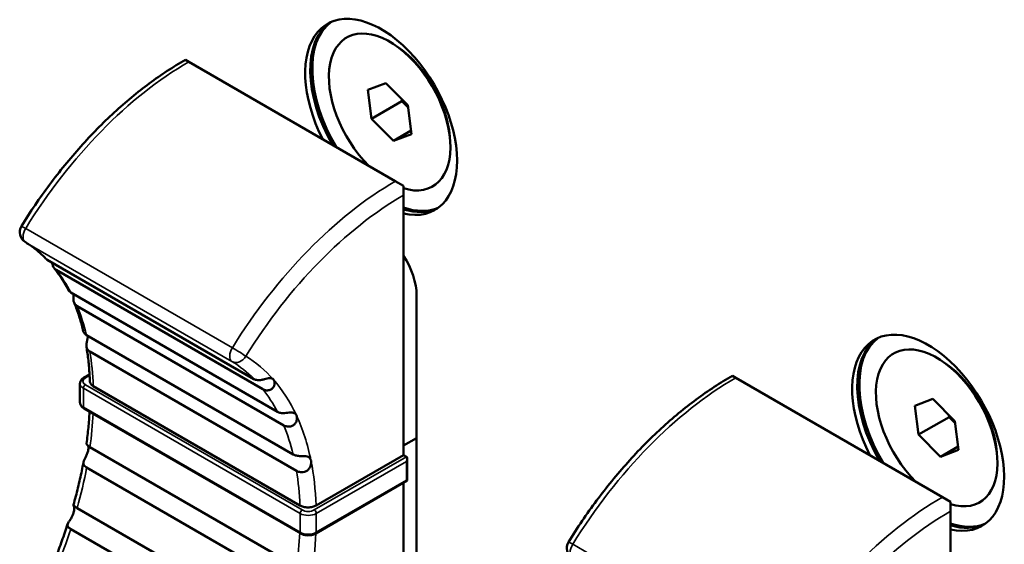
# Model space of a CAD drawing. Units: millimetres. Extents: x 0 to 1682, y 0 to 1188.
# Drawn here: x 1453 to 1487, y 873 to 892 of the extents above; entities that cross this region are included whole.
import ezdxf

# ---------------------------------------------------------------- set-up
doc = ezdxf.new("R2010")
doc.units = ezdxf.units.MM
doc.header["$LTSCALE"] = 2
doc.layers.add('Visible (ISO)', color=7, linetype='Continuous', lineweight=50)
doc.layers.add('Visible Narrow (ISO)', color=7, linetype='Continuous', lineweight=35)

msp = doc.modelspace()

# ---------------------------------------------------------------- linework, layer by layer
at = {"layer": 'Visible (ISO)'}
for p, q in [((1466.176, 890.293), (1465.885, 890.535)), ((1458.414, 890.154), (1458.297, 890.221)), ((1458.414, 890.154), (1465.626, 885.989)), ((1464.664, 889.179), (1465.294, 889.414)), ((1465.294, 889.414), (1466.059, 888.641)), ((1464.798, 888.171), (1464.664, 889.179)), ((1464.798, 888.171), (1465.858, 888.784)), ((1465.849, 888.853), (1465.858, 888.784)), ((1465.858, 888.784), (1466.068, 888.572)), ((1466.059, 888.641), (1466.193, 887.634)), ((1465.562, 887.399), (1464.798, 888.171)), ((1467.436, 888.111), (1467.5, 887.737)), ((1465.562, 887.399), (1466.177, 887.754)), ((1466.193, 887.634), (1465.562, 887.399)), ((1465.909, 885.826), (1465.626, 885.989)), ((1465.909, 885.499), (1465.909, 885.826)), ((1465.909, 885.499), (1465.909, 876.436)), ((1460.69, 879.088), (1453.478, 883.252)), ((1465.952, 883.32), (1465.909, 883.295)), ((1461.006, 878.729), (1453.794, 882.893)), ((1461.513, 877.944), (1454.301, 882.108)), ((1466.369, 882.009), (1466.369, 795.052)), ((1461.734, 877.47), (1454.522, 881.634)), ((1462.06, 876.458), (1454.848, 880.622)), ((1462.176, 875.886), (1454.964, 880.05)), ((1485.268, 879.27), (1484.977, 879.512)), ((1454.954, 879.249), (1454.757, 879.136)), ((1477.506, 879.131), (1477.389, 879.198)), ((1477.506, 879.131), (1484.718, 874.967)), ((1454.62, 878.927), (1454.62, 878.273)), ((1462.295, 874.677), (1455.083, 878.841)), ((1483.756, 878.156), (1484.386, 878.391)), ((1484.386, 878.391), (1485.151, 877.619)), ((1462.324, 873.696), (1454.757, 878.064)), ((1483.89, 877.148), (1483.756, 878.156)), ((1483.89, 877.148), (1484.95, 877.761)), ((1484.941, 877.83), (1484.95, 877.761)), ((1484.95, 877.761), (1485.16, 877.549)), ((1485.151, 877.619), (1485.285, 876.611)), ((1465.909, 876.763), (1466.369, 877.028)), ((1484.654, 876.376), (1483.89, 877.148)), ((1486.528, 877.088), (1486.592, 876.715)), ((1462.18, 872.543), (1454.968, 876.707)), ((1484.654, 876.376), (1485.269, 876.731)), ((1462.861, 874.677), (1465.909, 876.436)), ((1465.909, 876.436), (1466.015, 876.375)), ((1466.044, 876.31), (1466.044, 875.542)), ((1485.285, 876.611), (1484.654, 876.376)), ((1462.066, 871.837), (1454.853, 876.001)), ((1466.044, 875.542), (1462.848, 873.696)), ((1465.909, 875.464), (1465.909, 866.557)), ((1466.044, 875.542), (1466.015, 875.559)), ((1485.001, 874.803), (1484.718, 874.967)), ((1461.734, 870.419), (1454.522, 874.583)), ((1485.001, 874.477), (1485.001, 874.803)), ((1485.001, 874.477), (1485.001, 865.414)), ((1461.513, 869.69), (1454.301, 873.854))]:
    msp.add_line(p, q, dxfattribs=at)
for centre in [(1452.916, 884.21), (1472.008, 873.188)]:
    msp.add_arc(centre, 0.4, 148.3178, 238.2103, dxfattribs=at)
for centre, major_axis, start_param, end_param in [((1465.131, 888.235), (-1.875, 3.248), 2.653906, 7.763082), ((1465.308, 888.337), (-1.875, 3.248), 0.047158, 1.570174), ((1465.308, 888.337), (-1.875, 3.248), 0.047158, 1.570174), ((1465.379, 888.378), (-1.875, 3.248), 0.066045, 1.60861), ((1465.428, 888.406), (-1.5, 2.598), 2.584848, 8.291214), ((1465.555, 888.48), (1.4, -2.425), 0.876145, 2.265447), ((1466.369, 888.949), (-0.825, 1.429), 5.804412, 5.821209), ((1466.369, 888.949), (-0.825, 1.429), 3.603569, 3.620366), ((1465.379, 888.378), (1.875, -3.248), 5.699145, 6.217141), ((1465.308, 888.337), (1.875, -3.248), 5.726441, 6.236027), ((1465.308, 888.337), (1.875, -3.248), 5.726441, 6.236027), ((1465.131, 882.723), (0.875, -1.516), 0.785398, 1.676479), ((1484.223, 877.212), (-1.875, 3.248), 2.653906, 7.763082), ((1484.4, 877.314), (-1.875, 3.248), 0.047158, 1.570174), ((1484.4, 877.314), (-1.875, 3.248), 0.047158, 1.570174), ((1484.471, 877.355), (-1.875, 3.248), 0.066045, 1.60861), ((1484.52, 877.384), (-1.5, 2.598), 2.584848, 8.291214), ((1484.647, 877.457), (1.4, -2.425), 0.876145, 2.265447), ((1485.461, 877.926), (-0.825, 1.429), 5.804412, 5.821209), ((1485.461, 877.926), (-0.825, 1.429), 3.603569, 3.620366), ((1465.944, 876.253), (-0.071, -0.122), 1.570796, 3.141593), ((1484.471, 877.355), (1.875, -3.248), 5.699145, 6.217141), ((1484.4, 877.314), (1.875, -3.248), 5.726441, 6.236027), ((1484.4, 877.314), (1.875, -3.248), 5.726441, 6.236027)]:
    msp.add_ellipse(centre, major_axis=major_axis, ratio=0.57735, start_param=start_param, end_param=end_param, dxfattribs=at)
for points, knots in [([(1452.575, 884.42), (1452.884, 884.919), (1453.212, 885.404), (1453.905, 886.334), (1454.268, 886.78), (1455.023, 887.622), (1455.413, 888.019), (1456.214, 888.754), (1456.624, 889.094), (1457.454, 889.707), (1457.875, 889.982), (1458.297, 890.221)], [0.8362217, 0.8362217, 0.8362217, 0.8362217, 0.9850944, 0.9850944, 1.1339671, 1.1339671, 1.2828398, 1.2828398, 1.4317126, 1.4317126, 1.5805853, 1.5805853, 1.5805853, 1.5805853]), ([(1453.422, 883.296), (1453.378, 883.34), (1453.333, 883.384), (1453.242, 883.468), (1453.196, 883.509), (1453.102, 883.588), (1453.054, 883.626), (1452.957, 883.7), (1452.908, 883.736), (1452.807, 883.805), (1452.757, 883.838), (1452.705, 883.87)], [3.7683165, 3.7683165, 3.7683165, 3.7683165, 3.7964437, 3.7964437, 3.8245709, 3.8245709, 3.8526981, 3.8526981, 3.8808254, 3.8808254, 3.9089526, 3.9089526, 3.9089526, 3.9089526]), ([(1453.794, 882.893), (1453.756, 882.915), (1453.726, 882.945), (1453.682, 883.014), (1453.668, 883.053), (1453.656, 883.115), (1453.653, 883.133), (1453.651, 883.152)], [0.25842039, 0.25842039, 0.25842039, 0.25842039, 0.27345925, 0.27345925, 0.28843189, 0.28843189, 0.29462488, 0.29462488, 0.29462488, 0.29462488]), ([(1454.204, 882.206), (1454.175, 882.261), (1454.146, 882.315), (1454.085, 882.421), (1454.054, 882.473), (1453.991, 882.575), (1453.959, 882.626), (1453.893, 882.724), (1453.859, 882.772), (1453.79, 882.866), (1453.755, 882.912), (1453.72, 882.957)], [3.5761286, 3.5761286, 3.5761286, 3.5761286, 3.6012492, 3.6012492, 3.6263697, 3.6263697, 3.6514903, 3.6514903, 3.6766109, 3.6766109, 3.7017314, 3.7017314, 3.7017314, 3.7017314]), ([(1454.204, 882.206), (1454.205, 882.205), (1454.205, 882.204), (1454.223, 882.172), (1454.249, 882.142), (1454.29, 882.115), (1454.295, 882.111), (1454.301, 882.108)], [0.25080991, 0.25080991, 0.25080991, 0.25080991, 0.25137499, 0.25137499, 0.26681636, 0.26681636, 0.2692106, 0.2692106, 0.2692106, 0.2692106]), ([(1454.522, 881.634), (1454.491, 881.652), (1454.465, 881.675), (1454.421, 881.733), (1454.406, 881.769), (1454.393, 881.84), (1454.391, 881.873), (1454.393, 881.947), (1454.398, 881.988), (1454.404, 882.036), (1454.405, 882.042), (1454.405, 882.048)], [0.26919282, 0.26919282, 0.26919282, 0.26919282, 0.28198656, 0.28198656, 0.29691059, 0.29691059, 0.30802932, 0.30802932, 0.32081405, 0.32081405, 0.32266085, 0.32266085, 0.32266085, 0.32266085]), ([(1454.735, 880.758), (1454.718, 880.829), (1454.7, 880.899), (1454.663, 881.038), (1454.643, 881.106), (1454.602, 881.24), (1454.581, 881.307), (1454.536, 881.438), (1454.513, 881.502), (1454.465, 881.63), (1454.441, 881.692), (1454.415, 881.754)], [3.3804602, 3.3804602, 3.3804602, 3.3804602, 3.4063779, 3.4063779, 3.4322957, 3.4322957, 3.4582134, 3.4582134, 3.4841311, 3.4841311, 3.5100489, 3.5100489, 3.5100489, 3.5100489]), ([(1454.735, 880.758), (1454.738, 880.748), (1454.741, 880.738), (1454.76, 880.699), (1454.782, 880.67), (1454.824, 880.637), (1454.836, 880.629), (1454.848, 880.622)], [0.24229515, 0.24229515, 0.24229515, 0.24229515, 0.2479176, 0.2479176, 0.26314253, 0.26314253, 0.2681576, 0.2681576, 0.2681576, 0.2681576]), ([(1454.964, 880.05), (1454.939, 880.064), (1454.918, 880.08), (1454.874, 880.128), (1454.857, 880.16), (1454.843, 880.222), (1454.841, 880.25), (1454.846, 880.318), (1454.853, 880.356), (1454.87, 880.432), (1454.879, 880.467), (1454.894, 880.532), (1454.9, 880.561), (1454.905, 880.589)], [0.26814911, 0.26814911, 0.26814911, 0.26814911, 0.27830587, 0.27830587, 0.29343521, 0.29343521, 0.30433371, 0.30433371, 0.31713967, 0.31713967, 0.32824892, 0.32824892, 0.33772423, 0.33772423, 0.33772423, 0.33772423]), ([(1454.966, 878.999), (1454.963, 879.084), (1454.959, 879.167), (1454.949, 879.333), (1454.943, 879.415), (1454.929, 879.579), (1454.921, 879.659), (1454.903, 879.819), (1454.893, 879.899), (1454.871, 880.055), (1454.859, 880.133), (1454.846, 880.21)], [3.1828887, 3.1828887, 3.1828887, 3.1828887, 3.2094101, 3.2094101, 3.2359315, 3.2359315, 3.2624529, 3.2624529, 3.2889743, 3.2889743, 3.3154957, 3.3154957, 3.3154957, 3.3154957]), ([(1454.62, 878.927), (1454.62, 878.945), (1454.622, 878.963), (1454.632, 878.998), (1454.639, 879.014), (1454.656, 879.045), (1454.666, 879.059), (1454.689, 879.084), (1454.701, 879.096), (1454.728, 879.117), (1454.742, 879.127), (1454.757, 879.136)], [5.4977871, 5.4977871, 5.4977871, 5.4977871, 5.6548668, 5.6548668, 5.8119464, 5.8119464, 5.969026, 5.969026, 6.1261057, 6.1261057, 6.2831853, 6.2831853, 6.2831853, 6.2831853]), ([(1460.69, 879.088), (1460.69, 879.088), (1460.69, 879.088), (1460.728, 879.066), (1460.771, 879.054), (1460.859, 879.046), (1460.905, 879.049), (1460.988, 879.063), (1461.024, 879.072), (1461.093, 879.089), (1461.125, 879.098), (1461.188, 879.112), (1461.218, 879.117), (1461.272, 879.118), (1461.296, 879.114), (1461.338, 879.098), (1461.355, 879.085), (1461.369, 879.069)], [0.25842294, 0.25842294, 0.25842294, 0.25842294, 0.25842888, 0.25842888, 0.27348077, 0.27348077, 0.28845111, 0.28845111, 0.30010467, 0.30010467, 0.31096619, 0.31096619, 0.32267761, 0.32267761, 0.33445409, 0.33445409, 0.34546584, 0.34546584, 0.34546584, 0.34546584]), ([(1461.369, 879.069), (1461.374, 879.064), (1461.378, 879.058), (1461.401, 879.024), (1461.412, 878.989), (1461.416, 878.918), (1461.411, 878.881), (1461.384, 878.813), (1461.364, 878.784), (1461.313, 878.737), (1461.286, 878.72), (1461.215, 878.694), (1461.171, 878.688), (1461.083, 878.696), (1461.042, 878.709), (1461.006, 878.729)], [0.17356149, 0.17356149, 0.17356149, 0.17356149, 0.17678694, 0.17678694, 0.1922638, 0.1922638, 0.20634872, 0.20634872, 0.21892348, 0.21892348, 0.22993398, 0.22993398, 0.24427945, 0.24427945, 0.25847175, 0.25847175, 0.25847175, 0.25847175]), ([(1471.667, 873.398), (1471.975, 873.897), (1472.304, 874.382), (1472.997, 875.312), (1473.36, 875.757), (1474.115, 876.599), (1474.505, 876.996), (1475.306, 877.732), (1475.715, 878.071), (1476.546, 878.685), (1476.967, 878.959), (1477.389, 879.198)], [0.8362217, 0.8362217, 0.8362217, 0.8362217, 0.9850944, 0.9850944, 1.1339671, 1.1339671, 1.2828398, 1.2828398, 1.4317126, 1.4317126, 1.5805853, 1.5805853, 1.5805853, 1.5805853]), ([(1455.083, 878.841), (1455.048, 878.861), (1455.015, 878.889), (1454.978, 878.941), (1454.967, 878.972), (1454.966, 878.999)], [0.11852527, 0.11852527, 0.11852527, 0.11852527, 0.13333086, 0.13333086, 0.14729681, 0.14729681, 0.14729681, 0.14729681]), ([(1454.62, 878.273), (1454.62, 878.255), (1454.622, 878.237), (1454.632, 878.203), (1454.639, 878.186), (1454.656, 878.156), (1454.666, 878.142), (1454.689, 878.116), (1454.701, 878.104), (1454.728, 878.083), (1454.742, 878.073), (1454.757, 878.064)], [0.7853982, 0.7853982, 0.7853982, 0.7853982, 0.9424778, 0.9424778, 1.0995574, 1.0995574, 1.2566371, 1.2566371, 1.4137167, 1.4137167, 1.5707963, 1.5707963, 1.5707963, 1.5707963]), ([(1454.847, 876.843), (1454.86, 876.936), (1454.872, 877.027), (1454.893, 877.21), (1454.903, 877.301), (1454.921, 877.482), (1454.929, 877.572), (1454.943, 877.751), (1454.949, 877.84), (1454.954, 877.936), (1454.955, 877.943), (1454.955, 877.95)], [2.9692059, 2.9692059, 2.9692059, 2.9692059, 2.995432, 2.995432, 3.0216581, 3.0216581, 3.0478842, 3.0478842, 3.0741103, 3.0741103, 3.0762726, 3.0762726, 3.0762726, 3.0762726]), ([(1461.513, 877.944), (1461.545, 877.926), (1461.58, 877.913), (1461.664, 877.897), (1461.712, 877.896), (1461.796, 877.9), (1461.832, 877.904), (1461.908, 877.913), (1461.946, 877.917), (1462.012, 877.92), (1462.04, 877.918), (1462.09, 877.907), (1462.112, 877.896), (1462.147, 877.867), (1462.161, 877.848), (1462.171, 877.826)], [0.26923997, 0.26923997, 0.26923997, 0.26923997, 0.28217053, 0.28217053, 0.29708177, 0.29708177, 0.30821446, 0.30821446, 0.32100464, 0.32100464, 0.33254558, 0.33254558, 0.3446262, 0.3446262, 0.35589337, 0.35589337, 0.35589337, 0.35589337]), ([(1462.171, 877.826), (1462.174, 877.822), (1462.175, 877.817), (1462.19, 877.778), (1462.195, 877.738), (1462.189, 877.658), (1462.179, 877.618), (1462.143, 877.548), (1462.12, 877.518), (1462.064, 877.472), (1462.034, 877.455), (1461.961, 877.43), (1461.919, 877.425), (1461.835, 877.431), (1461.791, 877.442), (1461.746, 877.464), (1461.74, 877.467), (1461.734, 877.47)], [0.17814187, 0.17814187, 0.17814187, 0.17814187, 0.1804105, 0.1804105, 0.19684777, 0.19684777, 0.21202903, 0.21202903, 0.22520836, 0.22520836, 0.23713927, 0.23713927, 0.2514816, 0.2514816, 0.26692995, 0.26692995, 0.26923997, 0.26923997, 0.26923997, 0.26923997]), ([(1454.847, 876.843), (1454.847, 876.842), (1454.847, 876.839), (1454.848, 876.827), (1454.854, 876.812), (1454.88, 876.775), (1454.902, 876.751), (1454.944, 876.721), (1454.956, 876.714), (1454.968, 876.707)], [0.23250619, 0.23250619, 0.23250619, 0.23250619, 0.23539883, 0.23539883, 0.2479242, 0.2479242, 0.26314954, 0.26314954, 0.26815967, 0.26815967, 0.26815967, 0.26815967]), ([(1454.909, 876.613), (1454.91, 876.615), (1454.91, 876.616), (1454.918, 876.667), (1454.916, 876.71), (1454.91, 876.747), (1454.91, 876.747), (1454.91, 876.747)], [0.17768114, 0.17768114, 0.17768114, 0.17768114, 0.17824087, 0.17824087, 0.194815, 0.194815, 0.19501958, 0.19501958, 0.19501958, 0.19501958]), ([(1454.853, 876.001), (1454.829, 876.016), (1454.808, 876.031), (1454.764, 876.07), (1454.747, 876.095), (1454.736, 876.143), (1454.736, 876.164), (1454.747, 876.216), (1454.759, 876.246), (1454.789, 876.31), (1454.805, 876.34), (1454.841, 876.411), (1454.86, 876.45), (1454.891, 876.531), (1454.903, 876.573), (1454.909, 876.613)], [0.26815967, 0.26815967, 0.26815967, 0.26815967, 0.27834241, 0.27834241, 0.29347008, 0.29347008, 0.30437011, 0.30437011, 0.31717636, 0.31717636, 0.32828932, 0.32828932, 0.34127963, 0.34127963, 0.35497815, 0.35497815, 0.35497815, 0.35497815]), ([(1462.06, 876.458), (1462.085, 876.444), (1462.112, 876.433), (1462.186, 876.411), (1462.234, 876.404), (1462.318, 876.398), (1462.353, 876.398), (1462.429, 876.396), (1462.467, 876.395), (1462.533, 876.386), (1462.559, 876.38), (1462.609, 876.36), (1462.63, 876.344), (1462.664, 876.3), (1462.676, 876.272), (1462.683, 876.239)], [0.26810543, 0.26810543, 0.26810543, 0.26810543, 0.27816925, 0.27816925, 0.29330476, 0.29330476, 0.30421744, 0.30421744, 0.31702054, 0.31702054, 0.32812239, 0.32812239, 0.34109219, 0.34109219, 0.35492332, 0.35492332, 0.35492332, 0.35492332]), ([(1454.392, 874.695), (1454.42, 874.795), (1454.447, 874.895), (1454.5, 875.095), (1454.525, 875.195), (1454.574, 875.394), (1454.597, 875.493), (1454.641, 875.691), (1454.663, 875.79), (1454.703, 875.987), (1454.722, 876.085), (1454.74, 876.183)], [2.7706839, 2.7706839, 2.7706839, 2.7706839, 2.7979896, 2.7979896, 2.8252952, 2.8252952, 2.8526009, 2.8526009, 2.8799066, 2.8799066, 2.9072123, 2.9072123, 2.9072123, 2.9072123]), ([(1462.683, 876.239), (1462.683, 876.238), (1462.683, 876.236), (1462.691, 876.195), (1462.69, 876.151), (1462.674, 876.066), (1462.659, 876.023), (1462.615, 875.951), (1462.589, 875.922), (1462.528, 875.875), (1462.495, 875.859), (1462.422, 875.839), (1462.385, 875.835), (1462.302, 875.839), (1462.257, 875.849), (1462.202, 875.872), (1462.189, 875.878), (1462.176, 875.886)], [0.1776863, 0.1776863, 0.1776863, 0.1776863, 0.17827257, 0.17827257, 0.1946674, 0.1946674, 0.21003857, 0.21003857, 0.22314913, 0.22314913, 0.23528874, 0.23528874, 0.24777282, 0.24777282, 0.26298253, 0.26298253, 0.26810543, 0.26810543, 0.26810543, 0.26810543]), ([(1454.393, 874.405), (1454.395, 874.412), (1454.397, 874.419), (1454.412, 874.475), (1454.417, 874.521), (1454.417, 874.597), (1454.412, 874.628), (1454.402, 874.672), (1454.396, 874.685), (1454.393, 874.693), (1454.392, 874.695), (1454.392, 874.695)], [0.17814187, 0.17814187, 0.17814187, 0.17814187, 0.1804105, 0.1804105, 0.19684777, 0.19684777, 0.21202903, 0.21202903, 0.22520836, 0.22520836, 0.23062752, 0.23062752, 0.23062752, 0.23062752]), ([(1454.392, 874.695), (1454.392, 874.695), (1454.393, 874.693), (1454.399, 874.683), (1454.41, 874.67), (1454.444, 874.636), (1454.471, 874.614), (1454.511, 874.589), (1454.516, 874.586), (1454.522, 874.583)], [0.23063337, 0.23063337, 0.23063337, 0.23063337, 0.23713927, 0.23713927, 0.2514816, 0.2514816, 0.26692995, 0.26692995, 0.26923997, 0.26923997, 0.26923997, 0.26923997]), ([(1462.861, 874.677), (1462.826, 874.657), (1462.777, 874.638), (1462.686, 874.616), (1462.628, 874.609), (1462.529, 874.609), (1462.471, 874.616), (1462.38, 874.638), (1462.33, 874.657), (1462.295, 874.677)], [0.05926197, 0.05926197, 0.05926197, 0.05926197, 0.07408769, 0.07408769, 0.08890751, 0.08890751, 0.10371967, 0.10371967, 0.11852527, 0.11852527, 0.11852527, 0.11852527]), ([(1454.301, 873.854), (1454.27, 873.872), (1454.243, 873.89), (1454.2, 873.93), (1454.187, 873.95), (1454.18, 873.991), (1454.183, 874.009), (1454.2, 874.055), (1454.216, 874.081), (1454.253, 874.139), (1454.274, 874.168), (1454.315, 874.232), (1454.335, 874.267), (1454.369, 874.336), (1454.383, 874.371), (1454.393, 874.405)], [0.26923997, 0.26923997, 0.26923997, 0.26923997, 0.28217053, 0.28217053, 0.29708177, 0.29708177, 0.30821446, 0.30821446, 0.32100464, 0.32100464, 0.33254558, 0.33254558, 0.3446262, 0.3446262, 0.35589337, 0.35589337, 0.35589337, 0.35589337]), ([(1453.649, 872.566), (1453.69, 872.662), (1453.729, 872.759), (1453.806, 872.953), (1453.844, 873.05), (1453.917, 873.245), (1453.953, 873.342), (1454.023, 873.536), (1454.057, 873.633), (1454.124, 873.827), (1454.156, 873.925), (1454.188, 874.022)], [2.5783316, 2.5783316, 2.5783316, 2.5783316, 2.6046229, 2.6046229, 2.6309143, 2.6309143, 2.6572057, 2.6572057, 2.6834971, 2.6834971, 2.7097885, 2.7097885, 2.7097885, 2.7097885]), ([(1462.324, 873.696), (1462.354, 873.679), (1462.387, 873.665), (1462.456, 873.645), (1462.492, 873.638), (1462.567, 873.631), (1462.605, 873.631), (1462.679, 873.638), (1462.715, 873.645), (1462.785, 873.665), (1462.818, 873.679), (1462.848, 873.696)], [1.570796, 1.570796, 1.570796, 1.570796, 1.884956, 1.884956, 2.199115, 2.199115, 2.513274, 2.513274, 2.827433, 2.827433, 3.141593, 3.141593, 3.141593, 3.141593])]:
    msp.add_open_spline(points, degree=3, knots=knots, dxfattribs=at)
msp.add_open_spline([(1453.422, 883.296), (1453.438, 883.279), (1453.457, 883.264), (1453.478, 883.252)], degree=3, dxfattribs=at)
at = {"layer": 'Visible Narrow (ISO)'}
for p, q in [((1459.939, 880.179), (1452.726, 884.343)), ((1452.712, 883.866), (1459.925, 879.702)), ((1454.807, 879.131), (1454.956, 879.216)), ((1454.737, 878.763), (1462.303, 874.395)), ((1454.737, 878.11), (1454.737, 878.763)), ((1462.374, 874.518), (1454.807, 878.886)), ((1462.303, 873.742), (1454.737, 878.11)), ((1466.015, 876.375), (1462.798, 874.518)), ((1462.868, 874.395), (1466.015, 876.212)), ((1466.015, 876.212), (1466.015, 875.559)), ((1466.015, 875.559), (1462.868, 873.742)), ((1462.303, 874.395), (1462.303, 873.742)), ((1462.868, 873.742), (1462.868, 874.395)), ((1479.031, 869.156), (1471.818, 873.32))]:
    msp.add_line(p, q, dxfattribs=at)
for centre, major_axis, ratio, start_param, end_param in [((1458.414, 880.356), (6, 10.392), 0.57735, 0.785398, 1.519973), ((1465.626, 876.191), (-6, -10.392), 0.57735, 3.926991, 4.661565), ((1465.909, 876.028), (5.8, 10.046), 0.57735, 0.785398, 1.519973), ((1452.916, 884.21), (-0.34, 0.21), 0.041479, 5.328478, 6.283185), ((1452.916, 884.21), (-0.2, -0.346), 0.57735, 4.661565, 6.265147), ((1452.916, 884.21), (-0.211, -0.34), 0.816364, 0, 0.025503), ((1446.605, 873.538), (6, 10.392), 0.57735, 6.124534, 6.265147), ((1446.605, 873.538), (6, 10.392), 0.57735, 5.932548, 6.057864), ((1446.605, 873.538), (6, 10.392), 0.57735, 5.737395, 5.865878), ((1460.128, 880.046), (-0.2, -0.346), 0.57735, 4.661565, 6.265147), ((1460.128, 880.046), (-0.34, 0.21), 0.041479, 3.757682, 5.328478), ((1446.605, 873.538), (6, 10.392), 0.57735, 5.539466, 5.670725), ((1460.128, 880.046), (-0.211, -0.34), 0.816364, 0.025503, 1.596299), ((1454.1, 869.21), (6.2, 10.739), 0.57735, 6.091199, 6.265147), ((1453.818, 869.374), (6, 10.392), 0.57735, 6.124534, 6.265147), ((1455.02, 879.008), (-0.3, 0), 0.57735, 5.497787, 7.068583), ((1454.807, 879.049), (-0.05, 0.0866), 0.57735, 5.497787, 6.283185), ((1454.1, 869.21), (6.2, 10.739), 0.57735, 5.899213, 6.091199), ((1477.506, 869.333), (6, 10.392), 0.57735, 0.785398, 1.519973), ((1455.02, 878.927), (-0.4, 0), 0.57735, 0, 0.785398), ((1454.807, 878.804), (0.05, 0.0866), 0.57735, 0.785398, 2.356194), ((1453.818, 869.374), (6, 10.392), 0.57735, 5.932548, 6.057864), ((1455.02, 878.273), (-0.4, 0), 0.57735, 0, 0.785398), ((1454.807, 878.151), (-0.05, -0.0866), 0.57735, 5.497787, 6.283185), ((1446.605, 873.538), (6, 10.392), 0.57735, 5.327638, 5.441711), ((1454.1, 869.21), (6.2, 10.739), 0.57735, 5.70406, 5.899213), ((1453.818, 869.374), (-6, -10.392), 0.57735, 2.595802, 2.724285), ((1446.605, 873.538), (6, 10.392), 0.57735, 5.129696, 5.260969), ((1454.1, 869.21), (6.2, 10.739), 0.57735, 5.538121, 5.70406), ((1453.818, 869.374), (-6, -10.392), 0.57735, 2.397873, 2.529133), ((1484.718, 865.169), (-6, -10.392), 0.57735, 3.926991, 4.661565), ((1462.374, 874.436), (0.05, 0.0866), 0.57735, 0.785398, 2.356194), ((1462.586, 874.558), (0.4, 0), 0.57735, 3.926991, 5.497787), ((1462.586, 874.64), (-0.3, 0), 0.57735, 0.785398, 2.356194), ((1462.798, 874.436), (-0.05, 0.0866), 0.57735, 3.926991, 5.497787), ((1485.001, 865.005), (5.8, 10.046), 0.57735, 0.785398, 1.519973), ((1446.605, 873.538), (6, 10.392), 0.57735, 4.93771, 5.063027), ((1453.818, 869.374), (-6, -10.392), 0.57735, 2.186046, 2.300119), ((1462.374, 873.783), (-0.05, -0.0866), 0.57735, 5.497787, 6.283185), ((1462.586, 873.905), (-0.4, 0), 0.57735, 0.785398, 2.356194), ((1454.1, 869.21), (6.2, 10.739), 0.57735, 5.294303, 5.441998), ((1462.798, 873.783), (0.05, -0.0866), 0.57735, 0, 0.785398), ((1472.008, 873.188), (-0.34, 0.21), 0.041479, 5.328478, 6.283185), ((1472.008, 873.188), (-0.2, -0.346), 0.57735, 4.661565, 6.265147)]:
    msp.add_ellipse(centre, major_axis=major_axis, ratio=ratio, start_param=start_param, end_param=end_param, dxfattribs=at)

doc.saveas('drawing.dxf')
